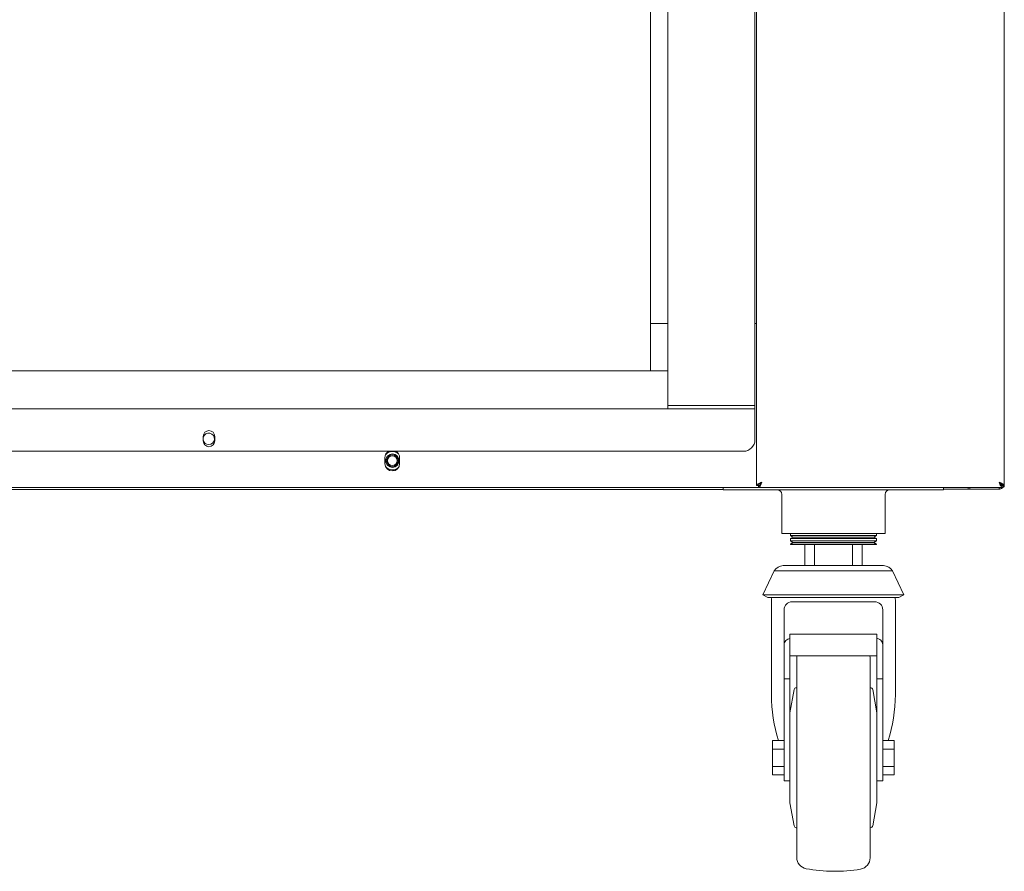
# Model space of a CAD drawing. Units: millimetres. Extents: x 73 to 243, y 72 to 198.
# Drawn here: x 200 to 243, y 72 to 109 of the extents above; entities that cross this region are included whole.
import ezdxf

# ---------------------------------------------------------------- set-up
doc = ezdxf.new("R2010")
doc.units = ezdxf.units.MM

msp = doc.modelspace()

# ---------------------------------------------------------------- linework, layer by layer
at = {"color": 7, "linetype": 'Continuous', "lineweight": 15}
for p, q in [((228.495, 154.543), (228.495, 91.84)), ((232.295, 154.543), (232.295, 91.84)), ((232.365, 88.347), (232.365, 154.54)), ((243.165, 88.347), (243.165, 154.54)), ((227.74, 93.34), (227.74, 139.24)), ((227.74, 95.406), (228.495, 95.406)), ((232.295, 95.406), (232.365, 95.406)), ((228.495, 93.34), (88.495, 93.34)), ((228.495, 92.015), (228.495, 93.34)), ((228.495, 91.69), (88.495, 91.69)), ((228.495, 91.84), (228.495, 91.69)), ((228.495, 91.84), (232.295, 91.84)), ((228.495, 91.69), (232.295, 91.69)), ((232.295, 91.84), (232.295, 91.69)), ((232.295, 91.515), (232.295, 91.69)), ((232.295, 91.515), (232.295, 90.34)), ((208.245, 90.29), (208.245, 90.49)), ((208.745, 90.49), (208.745, 90.29)), ((231.795, 89.84), (85.195, 89.84)), ((216.165, 89.56), (216.165, 89.3)), ((216.805, 89.3), (216.805, 89.56)), ((232.453, 88.26), (84.518, 88.26)), ((86.055, 88.18), (230.915, 88.18)), ((230.915, 88.16), (230.915, 88.26)), ((230.915, 88.16), (240.515, 88.16)), ((232.445, 88.347), (232.365, 88.347)), ((232.453, 88.26), (232.453, 88.34)), ((232.453, 88.26), (243.078, 88.26)), ((240.515, 88.26), (240.515, 88.16)), ((241.595, 88.193), (240.515, 88.193)), ((241.595, 88.26), (241.595, 88.193)), ((241.595, 88.193), (241.665, 88.193)), ((241.665, 88.193), (241.665, 88.26)), ((242.935, 88.193), (241.665, 88.193)), ((242.935, 88.193), (242.935, 88.273)), ((243.078, 88.34), (243.078, 88.26)), ((243.085, 88.26), (243.078, 88.26)), ((243.085, 88.347), (243.165, 88.347)), ((243.116, 88.283), (243.165, 88.283)), ((243.165, 88.283), (243.165, 88.34)), ((233.465, 87.96), (233.465, 86.26)), ((237.965, 86.26), (237.965, 87.96)), ((233.465, 86.26), (237.965, 86.26)), ((233.838, 86.26), (233.838, 86.17)), ((233.838, 86.17), (233.948, 86.1)), ((233.838, 86.17), (237.593, 86.17)), ((233.948, 86.1), (233.838, 86.03)), ((233.838, 86.03), (233.838, 85.93)), ((233.838, 86.03), (237.593, 86.03)), ((233.838, 85.93), (233.948, 85.86)), ((233.838, 85.93), (237.593, 85.93)), ((233.948, 85.86), (233.838, 85.79)), ((233.948, 86.1), (237.483, 86.1)), ((233.948, 85.86), (237.483, 85.86)), ((237.483, 86.1), (237.593, 86.17)), ((237.593, 86.03), (237.483, 86.1)), ((237.483, 85.86), (237.593, 85.93)), ((237.593, 85.79), (237.483, 85.86)), ((237.593, 86.17), (237.593, 86.26)), ((237.593, 85.93), (237.593, 86.03)), ((233.838, 85.79), (233.838, 85.78)), ((233.838, 85.79), (237.593, 85.79)), ((233.838, 85.78), (237.593, 85.78)), ((234.465, 85.78), (234.465, 84.853)), ((234.886, 85.78), (234.886, 84.853)), ((236.545, 85.78), (236.545, 84.853)), ((236.965, 85.78), (236.965, 84.853)), ((237.593, 85.78), (237.593, 85.79)), ((233.138, 84.628), (232.642, 83.586)), ((233.138, 84.628), (238.293, 84.628)), ((237.903, 84.853), (233.528, 84.853)), ((238.789, 83.586), (238.293, 84.628)), ((232.642, 83.586), (232.858, 83.461)), ((232.642, 83.586), (238.789, 83.586)), ((232.858, 83.461), (238.573, 83.461)), ((233.015, 83.347), (233.015, 79.241)), ((233.915, 83.28), (237.515, 83.28)), ((238.415, 79.241), (238.415, 83.347)), ((238.573, 83.461), (238.789, 83.586)), ((237.615, 81.866), (233.815, 81.866)), ((233.815, 81.866), (233.815, 81.825)), ((233.815, 81.699), (233.815, 81.825)), ((233.815, 81.699), (233.815, 81.644)), ((233.815, 81.046), (233.815, 81.644)), ((237.615, 81.866), (237.615, 81.825)), ((237.615, 81.699), (237.615, 81.825)), ((237.615, 81.644), (237.615, 81.699)), ((237.615, 81.644), (237.615, 81.046)), ((233.565, 79.917), (233.565, 81.421)), ((237.865, 81.421), (237.865, 79.917)), ((233.815, 80.916), (233.815, 81.046)), ((233.815, 80.916), (237.615, 80.916)), ((233.815, 79.917), (233.815, 80.916)), ((234.115, 72.134), (234.115, 80.826)), ((237.315, 80.843), (237.31, 80.916)), ((237.315, 80.843), (237.315, 72.117)), ((237.615, 81.046), (237.615, 80.916)), ((237.615, 80.916), (237.615, 79.917)), ((233.565, 79.917), (233.815, 79.917)), ((233.565, 79.673), (233.565, 79.917)), ((233.815, 79.673), (233.815, 79.917)), ((237.615, 79.917), (237.865, 79.917)), ((237.615, 79.917), (237.615, 79.673)), ((237.865, 79.917), (237.865, 79.673)), ((233.565, 78.844), (233.565, 79.673)), ((233.815, 78.844), (233.815, 79.673)), ((234.001, 79.448), (233.817, 78.439)), ((234.115, 79.53), (234.099, 79.53)), ((237.332, 79.53), (237.315, 79.53)), ((237.614, 78.439), (237.43, 79.448)), ((237.615, 79.673), (237.615, 78.844)), ((237.865, 79.673), (237.865, 78.844)), ((233.565, 75.918), (233.565, 78.844)), ((233.815, 77.917), (233.815, 78.844)), ((237.615, 78.844), (237.615, 77.917)), ((237.865, 78.844), (237.865, 75.918)), ((233.065, 77.23), (233.065, 76.855)), ((233.565, 77.23), (233.065, 77.23)), ((233.565, 76.855), (233.065, 76.855)), ((233.065, 76.855), (233.065, 76.105)), ((237.865, 77.23), (238.365, 77.23)), ((237.865, 76.855), (238.365, 76.855)), ((238.365, 76.855), (238.365, 77.23)), ((238.365, 76.105), (238.365, 76.855)), ((233.565, 76.105), (233.065, 76.105)), ((233.065, 76.105), (233.065, 75.73)), ((237.865, 76.105), (238.365, 76.105)), ((238.365, 75.73), (238.365, 76.105)), ((233.065, 75.73), (233.565, 75.73)), ((233.565, 75.48), (233.565, 75.918)), ((237.865, 75.918), (237.865, 75.48)), ((238.365, 75.73), (237.865, 75.73)), ((233.565, 75.48), (233.815, 75.48)), ((237.865, 75.48), (237.615, 75.48)), ((233.817, 74.521), (234.001, 73.512)), ((237.43, 73.512), (237.614, 74.521)), ((234.099, 73.43), (234.115, 73.43)), ((237.315, 73.43), (237.332, 73.43))]:
    msp.add_line(p, q, dxfattribs=at)
at = {"color": 7, "linetype": 'Continuous', "lineweight": 15, "flags": 128}
msp.add_lwpolyline([(234.124, 80.916), (234.123, 80.912), (234.115, 80.826)], dxfattribs=at)
at = {"color": 7, "linetype": 'Continuous', "lineweight": 15}
for radius in [0.295, 0.253, 0.21]:
    msp.add_circle((216.49, 89.43), radius, dxfattribs=at)
for centre, radius, start, end in [((208.495, 90.49), 0.25, 0, 180), ((208.485, 90.38), 0.25, 270, 163.7398), ((208.485, 90.38), 0.25, 196.2602, 270), ((208.495, 90.29), 0.25, 180, 0), ((231.795, 90.34), 0.5, 270, 0), ((216.485, 89.56), 0.32, 118.955, 180), ((216.49, 89.43), 0.4, 47.9326, 136.4726), ((216.485, 89.56), 0.32, 0, 61.045), ((216.485, 89.3), 0.32, 180, 0), ((216.49, 89.43), 0.4, 223.5273, 270), ((216.49, 89.43), 0.4, 270, 312.0675), ((233.265, 87.96), 0.2, 0, 90), ((238.165, 87.96), 0.2, 90, 180), ((233.528, 84.403), 0.45, 90, 150), ((237.903, 84.403), 0.45, 30, 90), ((233.465, 83.347), 0.45, 165.3705, 180), ((233.915, 82.93), 0.35, 90, 180), ((237.515, 82.93), 0.35, 0, 90), ((237.965, 83.347), 0.45, 0, 14.6295), ((234.099, 79.43), 0.1, 90, 169.6952), ((237.332, 79.43), 0.1, 10.3048, 90), ((233.915, 78.421), 0.1, 169.6952, 180), ((237.515, 78.421), 0.1, 0, 10.3048), ((233.915, 74.539), 0.1, 180, 190.3048), ((237.515, 74.539), 0.1, 349.6952, 0), ((234.099, 73.53), 0.1, 190.3048, 270), ((237.332, 73.53), 0.1, 270, 349.6952), ((234.615, 72.134), 0.5, 180, 259.6406), ((236.815, 72.117), 0.5, 279.4855, 360), ((235.763, 78.413), 6.884, 259.6406, 279.4855)]:
    msp.add_arc(centre, radius, start, end, dxfattribs=at)
for start_param, end_param in [(1.570796, 2.056056), (4.227129, 4.712389)]:
    msp.add_ellipse((235.715, 79.241), major_axis=(0, 4.312), ratio=0.626151, start_param=start_param, end_param=end_param, dxfattribs=at)
for points, knots in [([(232.365, 88.347), (232.369, 88.359), (232.376, 88.382), (232.429, 88.418), (232.505, 88.454), (232.565, 88.478), (232.595, 88.49)], [0, 0, 0, 0, 0.2500028, 0.4999987, 0.7499986, 1, 1, 1, 1]), ([(232.445, 88.347), (232.448, 88.359), (232.452, 88.382), (232.487, 88.418), (232.536, 88.454), (232.576, 88.478), (232.595, 88.49)], [0, 0, 0, 0, 0.250008, 0.499998, 0.749994, 1, 1, 1, 1]), ([(232.595, 88.49), (232.585, 88.464), (232.564, 88.411), (232.532, 88.339), (232.499, 88.285), (232.472, 88.262), (232.457, 88.26), (232.453, 88.26)], [0, 0, 0, 0, 0.2132047, 0.4441558, 0.6751155, 0.9060816, 1, 1, 1, 1]), ([(232.595, 88.49), (232.583, 88.47), (232.56, 88.43), (232.524, 88.381), (232.488, 88.346), (232.464, 88.342), (232.453, 88.34)], [0, 0, 0, 0, 0.2512798, 0.5027646, 0.754247, 1, 1, 1, 1]), ([(243.078, 88.26), (243.066, 88.263), (243.043, 88.27), (243.007, 88.323), (242.971, 88.399), (242.947, 88.46), (242.935, 88.49)], [0, 0, 0, 0, 0.2500011, 0.5000035, 0.7500008, 1, 1, 1, 1]), ([(243.078, 88.34), (243.066, 88.342), (243.043, 88.346), (243.007, 88.381), (242.971, 88.431), (242.947, 88.47), (242.935, 88.49)], [0, 0, 0, 0, 0.250007, 0.5, 0.750001, 1, 1, 1, 1]), ([(242.935, 88.49), (242.961, 88.48), (243.015, 88.458), (243.087, 88.426), (243.14, 88.393), (243.163, 88.367), (243.165, 88.351), (243.165, 88.347)], [0, 0, 0, 0, 0.21321, 0.444156, 0.675117, 0.906084, 1, 1, 1, 1]), ([(242.935, 88.49), (242.955, 88.478), (242.995, 88.454), (243.045, 88.418), (243.079, 88.382), (243.083, 88.358), (243.085, 88.347)], [0, 0, 0, 0, 0.251283, 0.502765, 0.754248, 1, 1, 1, 1]), ([(243.152, 88.346), (243.14, 88.321), (243.116, 88.271), (243.05, 88.218), (242.986, 88.195), (242.947, 88.193), (242.935, 88.193)], [0, 0, 0, 0, 0.2885712, 0.5841819, 0.8798058, 1, 1, 1, 1]), ([(233.565, 81.421), (233.565, 81.574), (233.565, 81.882), (233.565, 82.254), (233.565, 82.555), (233.565, 82.77), (233.565, 82.905), (233.565, 82.921), (233.565, 82.93)], [0, 0, 0, 0, 0.165345, 0.332099, 0.5, 0.667891, 0.83465, 1, 1, 1, 1]), ([(237.865, 82.93), (237.865, 82.921), (237.865, 82.905), (237.865, 82.77), (237.865, 82.555), (237.865, 82.254), (237.865, 81.882), (237.865, 81.574), (237.865, 81.421)], [0, 0, 0, 0, 0.165345, 0.332099, 0.5, 0.66789, 0.834649, 1, 1, 1, 1]), ([(233.565, 81.421), (233.569, 81.451), (233.577, 81.511), (233.638, 81.591), (233.723, 81.652), (233.794, 81.67), (233.827, 81.679)], [0, 0, 0, 0, 0.256757, 0.513513, 0.770275, 1, 1, 1, 1]), ([(237.615, 81.676), (237.621, 81.675), (237.665, 81.67), (237.738, 81.632), (237.818, 81.566), (237.859, 81.49), (237.864, 81.44), (237.865, 81.421)], [0, 0, 0, 0, 0.036065, 0.299591, 0.563122, 0.826653, 1, 1, 1, 1]), ([(233.815, 74.539), (233.815, 74.545), (233.815, 74.558), (233.815, 74.666), (233.815, 74.845), (233.815, 75.097), (233.815, 75.357), (233.815, 75.585), (233.815, 75.819), (233.815, 76.117), (233.815, 76.48), (233.815, 76.842), (233.815, 77.204), (233.815, 77.552), (233.815, 77.862), (233.815, 78.073), (233.815, 78.206), (233.815, 78.312), (233.815, 78.401), (233.815, 78.414), (233.815, 78.421)], [0, 0, 0, 0, 0.058248, 0.119986, 0.18429, 0.249959, 0.315627, 0.347816, 0.380014, 0.441752, 0.5, 0.558248, 0.619986, 0.68429, 0.749959, 0.815627, 0.847816, 0.880014, 0.941752, 1, 1, 1, 1]), ([(237.615, 74.539), (237.615, 74.545), (237.615, 74.558), (237.615, 74.666), (237.615, 74.845), (237.615, 75.097), (237.615, 75.408), (237.615, 75.756), (237.615, 76.117), (237.615, 76.48), (237.615, 76.842), (237.615, 77.204), (237.615, 77.552), (237.615, 77.862), (237.615, 78.114), (237.615, 78.293), (237.615, 78.401), (237.615, 78.414), (237.615, 78.421)], [0, 0, 0, 0, 0.058258, 0.120006, 0.18432, 0.25, 0.31568, 0.379994, 0.441742, 0.5, 0.558258, 0.620006, 0.68432, 0.75, 0.81568, 0.879994, 0.941742, 1, 1, 1, 1])]:
    msp.add_open_spline(points, degree=3, knots=knots, dxfattribs=at)

doc.saveas('drawing.dxf')
